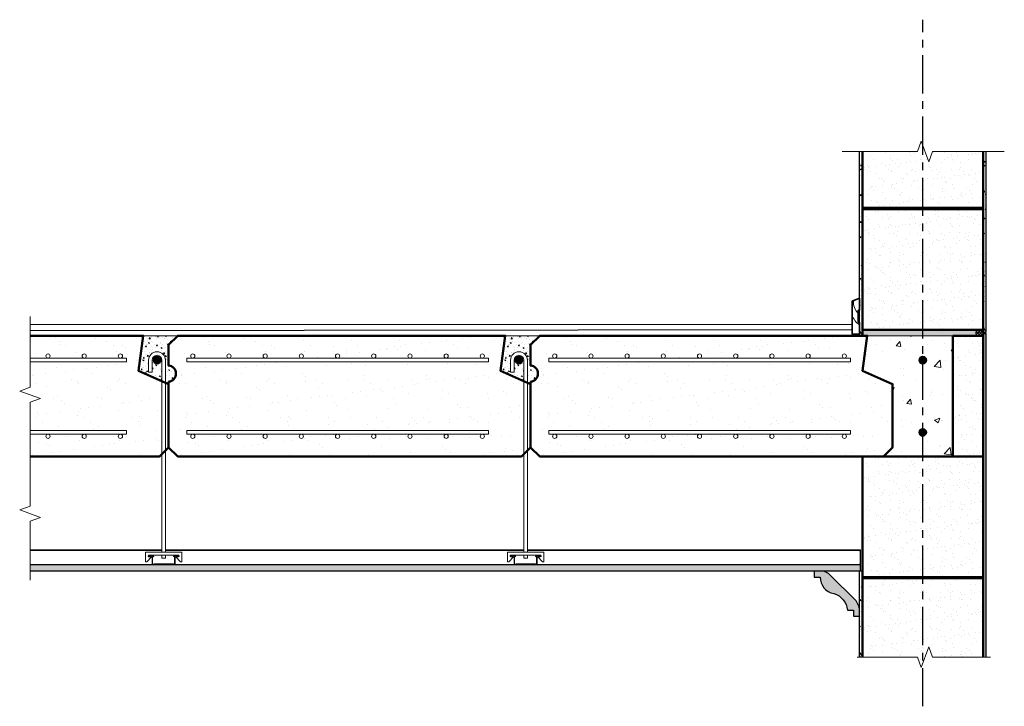
# Model space of a CAD drawing. Units: millimetres. Extents: x 4925 to 6557, y 160 to 1298.
import ezdxf

# ---------------------------------------------------------------- set-up
doc = ezdxf.new("R2010")
doc.units = ezdxf.units.MM
doc.linetypes.add('CENTER', pattern=[50.8, 31.75, -6.35, 6.35, -6.35])
doc.linetypes.add('HIDDEN', pattern=[9.525, 6.35, -3.175])
for name, color, linetype, lineweight in [('Concrete', 253, 'Continuous', 20), ('elevation', 81, 'Continuous', 25), ('Fastenings and sealants', 4, 'Continuous', 13), ('Hatch', 50, 'Continuous', 20), ('Hebel', 130, 'Continuous', 50), ('Steel', 230, 'Continuous', 35), ('Steel Ele', 1, 'Continuous', 35), ('text', 7, 'Continuous', 25), ('Timber', 32, 'Continuous', 35)]:
    doc.layers.add(name, color=color, linetype=linetype, lineweight=lineweight)
doc.linetypes.add('BATTING', pattern='A,0.00254,-2.54,[134,ltypeshp.shx,S=2.54,R=0,X=-2.54,Y=0],-5.08,[134,ltypeshp.shx,S=2.54,R=180,X=2.54,Y=0],-2.54', length=10.16254)

msp = doc.modelspace()

# ---------------------------------------------------------------- hatches: boundary and pattern name
at = {"layer": 'Concrete'}
h = msp.add_hatch(color=256, dxfattribs=at)
h.paths.add_polyline_path([(6512.4, 784.3), (6422.1, 784.3), (6422.1, 774.3), (6472.1, 774.3), (6512.4, 774.3, -0.440532)])
h.paths.add_polyline_path([(6422.1, 784.3), (6322.1, 784.3), (6322.1, 774.3), (6330.1, 774.3), (6422.1, 774.3)])
h = msp.add_hatch(dxfattribs=at)
h.set_pattern_fill('AR-CONC', color=256, scale=0.1, style=0)
h.set_pattern_definition([(130, (4922.088, 474.262), (-18.21847, -1.5939), [1.905, -20.955]), (185, (4922.088, 474.262), (3.5243, 19.1057), [1.524, -16.764]), (79.549, (4920.57, 474.129), (-14.69425, 17.5117), [1.619, -17.809]), (133.816, (4922.088, 479.342), (-27.1079, -4.2042), [2.8575, -31.4325]), (83.3644, (4919.83, 478.99), (-23.7404, 24.7426), [2.4285, -26.7135]), (188.816, (4922.088, 479.342), (-23.7405, 24.7425), [2.286, -25.146]), (159, (4919.548, 478.072), (-15.1615, -10.22655), [1.905, -20.955]), (214, (4919.548, 478.072), (-6.1802, 18.4188), [1.524, -16.764]), (108.5486, (4918.284, 477.22), (-21.34165, 8.1923), [1.619, -17.809]), (142.5, (4922.088, 474.2615), (-0.30886, 8.4555), [0, -16.5608, 0, -17.018, 0, -16.8275]), (172.5, (4922.088, 474.2615), (-6.68197, 10.01806), [0, -9.7028, 0, -16.1798, 0, -6.4135]), (212.5, (4927.752, 474.2615), (-13.55906, -0.57287), [0, -6.35, 0, -19.812, 0, -26.289]), (222.5, (4930.292, 474.262), (-14.81292, 2.54265), [0, -8.255, 0, -13.1572, 0, -18.669])])
h.paths.add_polyline_path([(5130.1, 774.3), (5187.1, 774.3), (5172.1, 759.3), (5172.1, 725.3, -0.892725), (5172.1, 698.1), (5172.1, 694.3), (5166.8, 696.6), (5166.8, 734, 1), (5138.8, 734), (5138.8, 714), (5144.8, 714), (5144.8, 734, -1), (5160.8, 734), (5160.8, 699.2), (5122.1, 716.3)])
h.paths.add_polyline_path([(5146.8, 734, 1), (5158.8, 734, 1)], flags=16)
h = msp.add_hatch(dxfattribs=at)
h.set_pattern_fill('AR-CONC', color=256, scale=0.1, style=0)
h.set_pattern_definition([(130, (5522.088, 474.262), (-18.21847, -1.5939), [1.905, -20.955]), (185, (5522.088, 474.262), (3.5243, 19.1057), [1.524, -16.764]), (79.549, (5520.57, 474.129), (-14.69425, 17.5117), [1.619, -17.809]), (133.816, (5522.088, 479.342), (-27.1079, -4.2042), [2.8575, -31.4325]), (83.3644, (5519.83, 478.99), (-23.7404, 24.7426), [2.4285, -26.7135]), (188.816, (5522.088, 479.342), (-23.7405, 24.7425), [2.286, -25.146]), (159, (5519.548, 478.072), (-15.1615, -10.22655), [1.905, -20.955]), (214, (5519.548, 478.072), (-6.1802, 18.4188), [1.524, -16.764]), (108.5486, (5518.284, 477.22), (-21.34165, 8.1923), [1.619, -17.809]), (142.5, (5522.088, 474.2615), (-0.30886, 8.4555), [0, -16.5608, 0, -17.018, 0, -16.8275]), (172.5, (5522.088, 474.2615), (-6.68197, 10.01806), [0, -9.7028, 0, -16.1798, 0, -6.4135]), (212.5, (5527.752, 474.2615), (-13.55906, -0.57287), [0, -6.35, 0, -19.812, 0, -26.289]), (222.5, (5530.292, 474.262), (-14.81292, 2.54265), [0, -8.255, 0, -13.1572, 0, -18.669])])
h.paths.add_polyline_path([(5730.1, 774.3), (5787.1, 774.3), (5772.1, 759.3), (5772.1, 725.3, -0.892725), (5772.1, 698.1), (5772.1, 694.3), (5766.8, 696.6), (5766.8, 734, 1), (5738.8, 734), (5738.8, 714), (5744.8, 714), (5744.8, 734, -1), (5760.8, 734), (5760.8, 699.2), (5722.1, 716.3)])
h.paths.add_polyline_path([(5746.8, 734, 1), (5758.8, 734, 1)], flags=16)
h = msp.add_hatch(dxfattribs=at)
h.set_pattern_fill('AR-CONC', color=256, scale=0.5, style=0)
h.set_pattern_definition([(50, (6322.09, 574.26), (91.092, -7.97), [9.525, -104.775]), (355, (6322.09, 574.26), (-17.62, 95.53), [7.62, -83.82]), (100.45, (6329.68, 573.6), (73.47, 87.558), [8.095, -89.045]), (46.184, (6322.09, 599.66), (135.54, -21.02), [14.287, -157.162]), (96.636, (6333.38, 597.91), (118.7, 123.71), [12.14, -133.57]), (351.184, (6322.09, 599.66), (118.7, 123.71), [11.43, -125.73]), (21, (6334.79, 593.31), (75.807, -51.133), [9.525, -104.775]), (326, (6334.79, 593.31), (30.9, 92.094), [7.62, -83.82]), (71.45, (6341.105, 589.05), (106.708, 40.96), [8.095, -89.045]), (37.5, (6322.088, 574.26), (1.5443, 42.2775), [0, -82.804, 0, -85.09, 0, -84.1375]), (7.5, (6322.09, 574.26), (33.41, 50.09), [0, -48.514, 0, -80.899, 0, -32.0675]), (327.5, (6293.767, 574.26), (67.7953, -2.8644), [0, -31.75, 0, -99.06, 0, -131.445]), (317.5, (6281.067, 574.26), (74.065, 12.713), [0, -41.275, 0, -65.786, 0, -93.345])])
h.paths.add_polyline_path([(6472.1, 774.3), (6422.1, 774.3), (6422.1, 740, -0.414214), (6428.1, 734, -0.414214), (6422.1, 728), (6422.1, 620.2, -0.414214), (6428.1, 614.2, -0.414214), (6422.1, 608.2), (6422.1, 574.3), (6472.1, 574.3)])
h.paths.add_polyline_path([(6422.1, 728, -0.414214), (6416.1, 734, -0.414214), (6422.1, 740), (6422.1, 774.3), (6330.1, 774.3), (6322.1, 716.3), (6372.1, 694.3), (6372.1, 589.3), (6357.1, 574.3), (6422.1, 574.3), (6422.1, 608.2, -0.414214), (6416.1, 614.2, -0.414214), (6422.1, 620.2)])
at = {"layer": 'Fastenings and sealants'}
h = msp.add_hatch(dxfattribs=at)
h.set_pattern_fill('ANSI37', color=256, style=0)
h.set_pattern_definition([(135, (6522.088, 774.2615), (2.24506, 2.24506), []), (45, (6522.088, 774.2615), (2.24506, -2.24506), [])])
h.paths.add_polyline_path([(6512.4, 784.3), (6522.1, 784.3), (6522.1, 780.3), (6522.1, 774.3), (6512.4, 774.3, -0.440532)])
at = {"layer": 'Hatch'}
h = msp.add_hatch(dxfattribs=at)
h.set_pattern_fill('AR-SAND', color=256, scale=0.5, style=0)
h.set_pattern_definition([(37.5, (6322.088, 986.262), (-0.8, 24.4707), [0, -19.304, 0, -21.59, 0, -20.6375]), (7.5, (6322.088, 986.26), (22.476, 35.8413), [0, -10.414, 0, -17.399, 0, -6.6675]), (327.5, (6306.467, 986.262), (39.5496, 0.0719), [0, -6.35, 0, -22.86, 0, -29.845]), (317.5, (6306.467, 986.26), (38.178, 11.1465), [0, -3.175, 0, -14.986, 0, -17.145])])
h.paths.add_polyline_path([(6422.1, 1090), (6419.6, 1096.9), (6413.3, 1079.8), (6322.1, 1079.8), (6322.1, 986.3), (6422.1, 986.3)])
h.paths.add_polyline_path([(6522.1, 1079.7), (6438.3, 1079.8), (6432.1, 1062.6), (6422.1, 1090), (6422.1, 986.3), (6522.1, 986.3)])
h = msp.add_hatch(dxfattribs=at)
h.set_pattern_fill('AR-CONC', color=256, scale=0.1, style=0)
h.set_pattern_definition([(50, (6317.088, 774.262), (18.2185, -1.5939), [1.905, -20.955]), (355, (6317.088, 774.262), (-3.5243, 19.1057), [1.524, -16.764]), (100.451, (6318.606, 774.129), (14.6943, 17.5117), [1.619, -17.809]), (46.184, (6317.088, 779.342), (27.1079, -4.2042), [2.8575, -31.4325]), (96.636, (6319.347, 778.99), (23.7404, 24.7426), [2.4285, -26.7135]), (351.184, (6317.088, 779.342), (23.7405, 24.7425), [2.286, -25.146]), (21, (6319.628, 778.072), (15.1615, -10.22655), [1.905, -20.955]), (326, (6319.628, 778.072), (6.1802, 18.4188), [1.524, -16.764]), (71.4514, (6320.891, 777.22), (21.3416, 8.1923), [1.619, -17.809]), (37.5, (6317.088, 774.2615), (0.30886, 8.4555), [0, -16.5608, 0, -17.018, 0, -16.8275]), (7.5, (6317.088, 774.2615), (6.68197, 10.01806), [0, -9.7028, 0, -16.1798, 0, -6.4135]), (327.5, (6311.424, 774.2615), (13.55906, -0.57287), [0, -6.35, 0, -19.812, 0, -26.289]), (317.5, (6308.884, 774.262), (14.8129, 2.54265), [0, -8.255, 0, -13.1572, 0, -18.669])])
h.paths.add_polyline_path([(6322.1, 1079.8), (6317.1, 1079.8), (6317.1, 774.3), (6322.1, 774.3)])
h = msp.add_hatch(dxfattribs=at)
h.set_pattern_fill('AR-CONC', color=256, scale=0.1, style=0)
h.set_pattern_definition([(50, (6522.088, 780.262), (18.2185, -1.5939), [1.905, -20.955]), (355, (6522.088, 780.262), (-3.5243, 19.1057), [1.524, -16.764]), (100.451, (6523.606, 780.129), (14.6943, 17.5117), [1.619, -17.809]), (46.184, (6522.088, 785.342), (27.1079, -4.2042), [2.8575, -31.4325]), (96.636, (6524.347, 784.99), (23.7404, 24.7426), [2.4285, -26.7135]), (351.184, (6522.088, 785.342), (23.7405, 24.7425), [2.286, -25.146]), (21, (6524.628, 784.072), (15.1615, -10.22655), [1.905, -20.955]), (326, (6524.628, 784.072), (6.1802, 18.4188), [1.524, -16.764]), (71.4514, (6525.891, 783.22), (21.3416, 8.1923), [1.619, -17.809]), (37.5, (6522.088, 780.2615), (0.30886, 8.4555), [0, -16.5608, 0, -17.018, 0, -16.8275]), (7.5, (6522.088, 780.2615), (6.68197, 10.01806), [0, -9.7028, 0, -16.1798, 0, -6.4135]), (327.5, (6516.424, 780.2615), (13.55906, -0.57287), [0, -6.35, 0, -19.812, 0, -26.289]), (317.5, (6513.884, 780.262), (14.8129, 2.54265), [0, -8.255, 0, -13.1572, 0, -18.669])])
h.paths.add_polyline_path([(6527.1, 1079.7), (6522.1, 1079.7), (6522.1, 780.3), (6527.1, 780.3)])
h = msp.add_hatch(dxfattribs=at)
h.set_pattern_fill('AR-SAND', color=256, scale=0.5, style=0)
h.set_pattern_definition([(37.5, (6322.088, 784.262), (-0.8, 24.4707), [0, -19.304, 0, -21.59, 0, -20.6375]), (7.5, (6322.088, 784.26), (22.476, 35.8413), [0, -10.414, 0, -17.399, 0, -6.6675]), (327.5, (6306.467, 784.262), (39.5496, 0.0719), [0, -6.35, 0, -22.86, 0, -29.845]), (317.5, (6306.467, 784.26), (38.178, 11.1465), [0, -3.175, 0, -14.986, 0, -17.145])])
h.paths.add_polyline_path([(6422.1, 984.3), (6322.1, 984.3), (6322.1, 784.3), (6422.1, 784.3)])
h.paths.add_polyline_path([(6522.1, 984.3), (6422.1, 984.3), (6422.1, 784.3), (6522.1, 784.3)])
h = msp.add_hatch(dxfattribs=at)
h.set_pattern_fill('AR-SAND', color=256, style=0)
h.set_pattern_definition([(37.5, (4925.165, 574.26), (-1.6, 48.9413), [0, -38.608, 0, -43.18, 0, -41.275]), (7.5, (4925.165, 574.26), (44.952, 71.683), [0, -20.828, 0, -34.798, 0, -13.335]), (327.5, (4893.923, 574.26), (79.099, 0.1437), [0, -12.7, 0, -45.72, 0, -59.69]), (317.5, (4893.923, 574.26), (76.356, 22.293), [0, -6.35, 0, -29.972, 0, -34.29])])
h.paths.add_polyline_path([(5160.8, 699.2), (5122.1, 716.3), (5130.1, 774.3), (4942.3, 774.3), (4942.3, 737.3), (4972.1, 737.3, -0.414214), (4968.6, 740.8, -1), (4975.6, 740.8, -0.414214), (4972.1, 737.3), (5032.1, 737.3, -0.414214), (5028.6, 740.8, -1), (5035.6, 740.8, -0.414214), (5032.1, 737.3), (5092.1, 737.3, -0.414214), (5088.6, 740.8, -1), (5095.6, 740.8, -0.414214), (5092.1, 737.3), (5102.1, 737.3), (5102.1, 731.3), (4942.3, 731.3), (4942.3, 689.1), (4925.2, 682.8), (4959.5, 670.3), (4942.3, 664.1), (4942.4, 617.3), (5102.1, 617.3), (5102.1, 611.3), (5092.1, 611.3, -0.414214), (5095.6, 607.8, -1), (5088.6, 607.8, -0.414214), (5092.1, 611.3), (5032.1, 611.3, -0.414214), (5035.6, 607.8, -1), (5028.6, 607.8, -0.414214), (5032.1, 611.3), (4972.1, 611.3, -0.414214), (4975.6, 607.8, -1), (4968.6, 607.8, -0.414214), (4972.1, 611.3), (4942.4, 611.3), (4942.4, 574.3), (5157.1, 574.3), (5160.8, 578)])
h = msp.add_hatch(dxfattribs=at)
h.set_pattern_fill('AR-SAND', color=256, style=0)
h.set_pattern_definition([(37.5, (5172.088, 574.26), (-1.6, 48.9413), [0, -38.608, 0, -43.18, 0, -41.275]), (7.5, (5172.09, 574.26), (44.952, 71.6825), [0, -20.828, 0, -34.798, 0, -13.335]), (327.5, (5140.846, 574.26), (79.0992, 0.1437), [0, -12.7, 0, -45.72, 0, -59.69]), (317.5, (5140.846, 574.26), (76.356, 22.293), [0, -6.35, 0, -29.972, 0, -34.29])])
h.paths.add_polyline_path([(5722.1, 716.3), (5730.1, 774.3), (5187.1, 774.3), (5172.1, 759.3), (5172.1, 725.3, -0.892725), (5172.1, 698.1), (5172.1, 589.3), (5187.1, 574.3), (5757.1, 574.3), (5760.8, 578), (5760.8, 699.2)])
h.paths.add_polyline_path([(5202.1, 731.3), (5202.1, 737.3), (5212.1, 737.3, -0.414214), (5208.6, 740.8, -1), (5215.6, 740.8, -0.414214), (5212.1, 737.3), (5272.1, 737.3, -0.414214), (5268.6, 740.8, -1), (5275.6, 740.8, -0.414214), (5272.1, 737.3), (5332.1, 737.3, -0.414214), (5328.6, 740.8, -1), (5335.6, 740.8, -0.414214), (5332.1, 737.3), (5392.1, 737.3, -0.414214), (5388.6, 740.8, -1), (5395.6, 740.8, -0.414214), (5392.1, 737.3), (5452.1, 737.3, -0.414214), (5448.6, 740.8, -1), (5455.6, 740.8, -0.414214), (5452.1, 737.3), (5512.1, 737.3, -0.414214), (5508.6, 740.8, -1), (5515.6, 740.8, -0.414214), (5512.1, 737.3), (5572.1, 737.3, -0.414214), (5568.6, 740.8, -1), (5575.6, 740.8, -0.414214), (5572.1, 737.3), (5632.1, 737.3, -0.414214), (5628.6, 740.8, -1), (5635.6, 740.8, -0.414214), (5632.1, 737.3), (5692.1, 737.3, -0.414214), (5688.6, 740.8, -1), (5695.6, 740.8, -0.414214), (5692.1, 737.3), (5702.1, 737.3), (5702.1, 731.3)], flags=16)
h.paths.add_polyline_path([(5702.1, 617.3), (5702.1, 611.3), (5692.1, 611.3, -0.414214), (5695.6, 607.8, -1), (5688.6, 607.8, -0.414214), (5692.1, 611.3), (5632.1, 611.3, -0.414214), (5635.6, 607.8, -1), (5628.6, 607.8, -0.414214), (5632.1, 611.3), (5572.1, 611.3, -0.414214), (5575.6, 607.8, -1), (5568.6, 607.8, -0.414214), (5572.1, 611.3), (5512.1, 611.3, -0.414214), (5515.6, 607.8, -1), (5508.6, 607.8, -0.414214), (5512.1, 611.3), (5452.1, 611.3, -0.414214), (5455.6, 607.8, -1), (5448.6, 607.8, -0.414214), (5452.1, 611.3), (5392.1, 611.3, -0.414214), (5395.6, 607.8, -1), (5388.6, 607.8, -0.414214), (5392.1, 611.3), (5332.1, 611.3, -0.414214), (5335.6, 607.8, -1), (5328.6, 607.8, -0.414214), (5332.1, 611.3), (5272.1, 611.3, -0.414214), (5275.6, 607.8, -1), (5268.6, 607.8, -0.414214), (5272.1, 611.3), (5214.9, 611.3), (5213.9, 610.7, -0.261041), (5215.6, 607.8, -1), (5208.6, 607.8, -0.414214), (5212.1, 611.3), (5202.1, 611.3), (5202.1, 617.3)], flags=16)
h = msp.add_hatch(dxfattribs=at)
h.set_pattern_fill('AR-SAND', color=256, style=0)
h.set_pattern_definition([(37.5, (5772.088, 574.26), (-1.6, 48.9413), [0, -38.608, 0, -43.18, 0, -41.275]), (7.5, (5772.09, 574.26), (44.952, 71.6825), [0, -20.828, 0, -34.798, 0, -13.335]), (327.5, (5740.846, 574.26), (79.0992, 0.1437), [0, -12.7, 0, -45.72, 0, -59.69]), (317.5, (5740.846, 574.26), (76.3556, 22.293), [0, -6.35, 0, -29.972, 0, -34.29])])
h.paths.add_polyline_path([(6372.1, 694.3), (6322.1, 716.3), (6330.1, 774.3), (5787.1, 774.3), (5772.1, 759.3), (5772.1, 725.3, -0.892725), (5772.1, 698.1), (5772.1, 589.3), (5787.1, 574.3), (6357.1, 574.3), (6372.1, 589.3)])
h.paths.add_polyline_path([(5802.1, 731.3), (5802.1, 737.3), (5812.1, 737.3, -0.414214), (5808.6, 740.8, -1), (5815.6, 740.8, -0.414214), (5812.1, 737.3), (5872.1, 737.3, -0.414214), (5868.6, 740.8, -1), (5875.6, 740.8, -0.414214), (5872.1, 737.3), (5932.1, 737.3, -0.414214), (5928.6, 740.8, -1), (5935.6, 740.8, -0.414214), (5932.1, 737.3), (5992.1, 737.3, -0.414214), (5988.6, 740.8, -1), (5995.6, 740.8, -0.414214), (5992.1, 737.3), (6052.1, 737.3, -0.414214), (6048.6, 740.8, -1), (6055.6, 740.8, -0.414214), (6052.1, 737.3), (6112.1, 737.3, -0.414214), (6108.6, 740.8, -1), (6115.6, 740.8, -0.414214), (6112.1, 737.3), (6172.1, 737.3, -0.414214), (6168.6, 740.8, -1), (6175.6, 740.8, -0.414214), (6172.1, 737.3), (6232.1, 737.3, -0.414214), (6228.6, 740.8, -1), (6235.6, 740.8, -0.414214), (6232.1, 737.3), (6292.1, 737.3, -0.414214), (6288.6, 740.8, -1), (6295.6, 740.8, -0.414214), (6292.1, 737.3), (6302.1, 737.3), (6302.1, 731.3)], flags=16)
h.paths.add_polyline_path([(6302.1, 617.3), (6302.1, 611.3), (6292.1, 611.3, -0.414214), (6295.6, 607.8, -1), (6288.6, 607.8, -0.414214), (6292.1, 611.3), (6232.1, 611.3, -0.414214), (6235.6, 607.8, -1), (6228.6, 607.8, -0.414214), (6232.1, 611.3), (6172.1, 611.3, -0.414214), (6175.6, 607.8, -1), (6168.6, 607.8, -0.414214), (6172.1, 611.3), (6112.1, 611.3, -0.414214), (6115.6, 607.8, -1), (6108.6, 607.8, -0.414214), (6112.1, 611.3), (6052.1, 611.3, -0.414214), (6055.6, 607.8, -1), (6048.6, 607.8, -0.414214), (6052.1, 611.3), (5992.1, 611.3, -0.414214), (5995.6, 607.8, -1), (5988.6, 607.8, -0.414214), (5992.1, 611.3), (5932.1, 611.3, -0.414214), (5935.6, 607.8, -1), (5928.6, 607.8, -0.414214), (5932.1, 611.3), (5872.1, 611.3, -0.414214), (5875.6, 607.8, -1), (5868.6, 607.8, -0.414214), (5872.1, 611.3), (5814.9, 611.3), (5813.9, 610.7, -0.261041), (5815.6, 607.8, -1), (5808.6, 607.8, -0.414214), (5812.1, 611.3), (5802.1, 611.3), (5802.1, 617.3)], flags=16)
h = msp.add_hatch(dxfattribs=at)
h.set_pattern_fill('AR-SAND', color=256, scale=0.5, style=0)
h.set_pattern_definition([(37.5, (6472.088, 574.262), (-0.8, 24.4707), [0, -19.304, 0, -21.59, 0, -20.6375]), (7.5, (6472.088, 574.26), (22.476, 35.841), [0, -10.414, 0, -17.399, 0, -6.6675]), (327.5, (6456.467, 574.262), (39.5496, 0.0719), [0, -6.35, 0, -22.86, 0, -29.845]), (317.5, (6456.467, 574.26), (38.178, 11.1465), [0, -3.175, 0, -14.986, 0, -17.145])])
h.paths.add_polyline_path([(6522.1, 774.3), (6472.1, 774.3), (6472.1, 574.3), (6522.1, 574.3)])
h = msp.add_hatch(dxfattribs=at)
h.set_pattern_fill('AR-CONC', color=256, scale=0.1, style=0)
h.set_pattern_definition([(50, (6522.088, 241.77), (18.21847, -1.5939), [1.905, -20.955]), (355, (6522.088, 241.77), (-3.5243, 19.10566), [1.524, -16.764]), (100.451, (6523.606, 241.637), (14.69425, 17.51167), [1.619, -17.809]), (46.184, (6522.088, 246.85), (27.1079, -4.2042), [2.8575, -31.4325]), (96.6356, (6524.347, 246.5), (23.7404, 24.7426), [2.4285, -26.7135]), (351.184, (6522.088, 246.85), (23.7405, 24.7425), [2.286, -25.146]), (21, (6524.628, 245.58), (15.1615, -10.22655), [1.905, -20.955]), (326, (6524.628, 245.58), (6.1802, 18.4188), [1.524, -16.764]), (71.4514, (6525.891, 244.727), (21.34165, 8.1923), [1.619, -17.809]), (37.5, (6522.088, 241.7695), (0.30886, 8.4555), [0, -16.5608, 0, -17.018, 0, -16.8275]), (7.5, (6522.088, 241.7695), (6.68197, 10.01806), [0, -9.7028, 0, -16.1798, 0, -6.4135]), (327.5, (6516.424, 241.7695), (13.55906, -0.572874), [0, -6.35, 0, -19.812, 0, -26.289]), (317.5, (6513.884, 241.77), (14.81292, 2.54265), [0, -8.255, 0, -13.1572, 0, -18.669])])
h.paths.add_polyline_path([(6527.1, 778.3), (6522.1, 778.3), (6522.1, 241.8), (6527.1, 241.8)])
h = msp.add_hatch(dxfattribs=at)
h.set_pattern_fill('AR-SAND', color=256, scale=0.5, style=0)
h.set_pattern_definition([(37.5, (6322.088, 374.262), (-0.8, 24.4707), [0, -19.304, 0, -21.59, 0, -20.6375]), (7.5, (6322.088, 374.26), (22.476, 35.8413), [0, -10.414, 0, -17.399, 0, -6.6675]), (327.5, (6306.467, 374.262), (39.5496, 0.0719), [0, -6.35, 0, -22.86, 0, -29.845]), (317.5, (6306.467, 374.26), (38.178, 11.1465), [0, -3.175, 0, -14.986, 0, -17.145])])
h.paths.add_polyline_path([(6422.1, 574.3), (6357.1, 574.3), (6322.1, 574.3), (6322.1, 374.3), (6422.1, 374.3)])
h.paths.add_polyline_path([(6522.1, 574.3), (6422.1, 574.3), (6422.1, 374.3), (6522.1, 374.3)])
for points in [[(6319.1, 394.4), (6294.1, 394.4), (4942.4, 394.4), (4942.4, 384.4), (6319.1, 384.4)], [(6269.4, 377.1, 0.198912), (6251.7, 384.4), (6242.1, 384.4), (6242.1, 374.4), (6252.1, 374.4, 0.36444), (6274.6, 346.9, -0.327297), (6297.1, 319.4), (6307.1, 319.4), (6307.1, 309.4), (6317.1, 309.4), (6317.1, 319, 0.198912), (6309.8, 336.7)]]:
    msp.add_hatch(color=21, dxfattribs=at).paths.add_polyline_path(points)
h = msp.add_hatch(dxfattribs=at)
h.set_pattern_fill('AR-CONC', color=256, scale=0.1, style=0)
h.set_pattern_definition([(50, (6317.088, 241.624), (18.2185, -1.5939), [1.905, -20.955]), (355, (6317.088, 241.624), (-3.5243, 19.1057), [1.524, -16.764]), (100.451, (6318.606, 241.491), (14.6943, 17.5117), [1.619, -17.809]), (46.184, (6317.088, 246.704), (27.108, -4.2042), [2.8575, -31.4325]), (96.636, (6319.347, 246.354), (23.7404, 24.7426), [2.4285, -26.7135]), (351.184, (6317.088, 246.704), (23.7405, 24.7425), [2.286, -25.146]), (21, (6319.628, 245.434), (15.1615, -10.2266), [1.905, -20.955]), (326, (6319.628, 245.434), (6.1802, 18.4188), [1.524, -16.764]), (71.451, (6320.891, 244.582), (21.3416, 8.1923), [1.619, -17.809]), (37.5, (6317.088, 241.624), (0.30886, 8.4555), [0, -16.5608, 0, -17.018, 0, -16.8275]), (7.5, (6317.088, 241.624), (6.68197, 10.01806), [0, -9.7028, 0, -16.1798, 0, -6.4135]), (327.5, (6311.424, 241.624), (13.55906, -0.57287), [0, -6.35, 0, -19.812, 0, -26.289]), (317.5, (6308.884, 241.624), (14.8129, 2.5426), [0, -8.255, 0, -13.1572, 0, -18.669])])
h.paths.add_polyline_path([(6322.1, 384.4), (6317.1, 384.4), (6317.1, 241.6), (6322.1, 241.6)])
h = msp.add_hatch(dxfattribs=at)
h.set_pattern_fill('AR-SAND', color=256, scale=0.5, style=0)
h.set_pattern_definition([(37.5, (6322.088, 224.525), (-0.8, 24.4707), [0, -19.304, 0, -21.59, 0, -20.6375]), (7.5, (6322.088, 224.525), (22.476, 35.8413), [0, -10.414, 0, -17.399, 0, -6.6675]), (327.5, (6306.467, 224.525), (39.5496, 0.0719), [0, -6.35, 0, -22.86, 0, -29.845]), (317.5, (6306.467, 224.525), (38.178, 11.1465), [0, -3.175, 0, -14.986, 0, -17.145])])
h.paths.add_polyline_path([(6422.1, 372.3), (6322.1, 372.3), (6322.1, 241.6), (6413.3, 241.7), (6419.6, 224.5), (6422.1, 231.5)])
h.paths.add_polyline_path([(6522.1, 372.3), (6422.1, 372.3), (6422.1, 231.5), (6432.1, 258.9), (6438.3, 241.7), (6522.1, 241.8)])
at = {"layer": 'Steel'}
h = msp.add_hatch(color=256, dxfattribs=at)
h.set_gradient(color1=(128, 128, 128), rotation=90, one_color=1, tint=1, name='INVSPHERICAL')
h.paths.add_polyline_path([(5158.8, 734, -1), (5146.8, 734, -1)])
h = msp.add_hatch(color=256, dxfattribs=at)
h.set_gradient(color1=(128, 128, 128), rotation=90, one_color=1, tint=1, name='INVSPHERICAL')
h.paths.add_polyline_path([(5758.8, 734, -1), (5746.8, 734, -1)])
h = msp.add_hatch(color=256, dxfattribs=at)
h.set_gradient(color1=(128, 128, 128), rotation=90, one_color=1, tint=1, name='INVSPHERICAL')
h.paths.add_polyline_path([(6427.1, 737.3, 0.742955), (6416.1, 734, 0.742955), (6427.1, 730.7)])
h.paths.add_polyline_path([(6428.1, 734, 0.147477), (6427.1, 737.3), (6427.1, 730.7, 0.147477)])
h = msp.add_hatch(color=256, dxfattribs=at)
h.set_gradient(color1=(128, 128, 128), rotation=90, one_color=1, tint=1, name='INVSPHERICAL')
h.paths.add_polyline_path([(6427.1, 617.5, 0.742955), (6416.1, 614.2, 0.742955), (6427.1, 610.8)])

# ---------------------------------------------------------------- linework, layer by layer
at = {"layer": 'Concrete'}
for p, q in [((5130.1, 774.3), (5187.1, 774.3)), ((5730.1, 774.3), (5787.1, 774.3)), ((6330.1, 774.3), (6472.1, 774.3))]:
    msp.add_line(p, q, dxfattribs=at)
at = {"layer": 'elevation'}
for p, q in [((6317.1, 774.3), (6317.1, 1079.8)), ((6527.1, 780.3), (6527.1, 1079.7)), ((6522.1, 780.3), (6527.1, 780.3)), ((6522.1, 778.3), (6527.1, 778.3)), ((6527.1, 241.8), (6527.1, 778.3)), ((6319.1, 394.4), (4942.4, 394.4)), ((6319.1, 384.4), (6319.1, 394.4)), ((6322.1, 384.4), (4942.4, 384.4)), ((6317.1, 241.6), (6317.1, 384.4))]:
    msp.add_line(p, q, dxfattribs=at)
at = {"layer": 'elevation', "ltscale": 0.9}
msp.add_line((6305.1, 793.3), (4942.3, 792.4), dxfattribs=at)
at = {"layer": 'elevation', "linetype": 'BATTING', "ltscale": 0.9}
msp.add_line((6305.1, 784.2), (4942.3, 782.6), dxfattribs=at)
at = {"layer": 'elevation', "linetype": 'HIDDEN', "lineweight": 20, "ltscale": 2.5}
for p, q in [((5214.9, 611.3), (5213.9, 610.7)), ((5814.9, 611.3), (5813.9, 610.7))]:
    msp.add_line(p, q, dxfattribs=at)
at = {"layer": 'elevation'}
msp.add_lwpolyline([(6297.1, 319.4), (6307.1, 319.4), (6307.1, 309.4), (6317.1, 309.4), (6317.1, 319, 0.198912), (6309.8, 336.7), (6269.4, 377.1, 0.198912), (6251.7, 384.4), (6242.1, 384.4), (6242.1, 374.4), (6252.1, 374.4, 0.36444), (6274.6, 346.9, -0.327297)], format="xyb", close=True, dxfattribs=at)
at = {"layer": 'Fastenings and sealants'}
msp.add_arc((6516.9, 779.3), 6.78, 132.45, 227.55, dxfattribs=at)
at = {"layer": 'Hatch'}
for centre, radius, start, end in [((6332.1, 830), 25, 173.9745, 227.2055), ((6334.6, 818), 31, 197.3923, 235.4658)]:
    msp.add_arc(centre, radius, start, end, dxfattribs=at)
at = {"layer": 'Hebel'}
for p, q in [((6322.1, 774.3), (6322.1, 1079.8)), ((6522.1, 780.3), (6522.1, 1079.7)), ((6322.1, 986.3), (6522.1, 986.3)), ((6322.1, 984.3), (6522.1, 984.3)), ((6322.1, 784.3), (6522.1, 784.3)), ((6472.1, 574.3), (6472.1, 774.3)), ((6472.1, 774.3), (6522.1, 774.3)), ((6522.1, 241.8), (6522.1, 778.3)), ((6322.1, 241.6), (6322.1, 574.3)), ((6357.1, 574.3), (6522.1, 574.3)), ((6322.1, 374.3), (6522.1, 374.3)), ((6322.1, 372.3), (6522.1, 372.3))]:
    msp.add_line(p, q, dxfattribs=at)
msp.add_lwpolyline([(4942.4, 574.3), (5157.1, 574.3), (5172.1, 589.3), (5172.1, 694.3), (5122.1, 716.3), (5130.1, 774.3), (4942.3, 774.3)], dxfattribs=at)
for points in [[(5172.1, 698.1), (5172.1, 589.3), (5187.1, 574.3), (5757.1, 574.3), (5772.1, 589.3), (5772.1, 694.3), (5722.1, 716.3), (5730.1, 774.3), (5187.1, 774.3), (5172.1, 759.3), (5172.1, 725.3, -0.892725), (5172.1, 698.1)], [(5772.1, 698.1), (5772.1, 589.3), (5787.1, 574.3), (6357.1, 574.3), (6372.1, 589.3), (6372.1, 694.3), (6322.1, 716.3), (6330.1, 774.3), (5787.1, 774.3), (5772.1, 759.3), (5772.1, 725.3, -0.892725), (5772.1, 698.1)]]:
    msp.add_lwpolyline(points, format="xyb", dxfattribs=at)
at = {"layer": 'Steel', "lineweight": 20}
for centre in [(4972.1, 740.8), (5032.1, 740.8), (5092.1, 740.8), (5212.1, 740.8), (5272.1, 740.8), (5332.1, 740.8), (5392.1, 740.8), (5452.1, 740.8), (5512.1, 740.8), (5572.1, 740.8), (5632.1, 740.8), (5692.1, 740.8), (5812.1, 740.8), (5872.1, 740.8), (5932.1, 740.8), (5992.1, 740.8), (6052.1, 740.8), (6112.1, 740.8), (6172.1, 740.8), (6232.1, 740.8), (6292.1, 740.8), (4972.1, 607.8), (5032.1, 607.8), (5092.1, 607.8), (5212.1, 607.8), (5272.1, 607.8), (5332.1, 607.8), (5392.1, 607.8), (5452.1, 607.8), (5512.1, 607.8), (5572.1, 607.8), (5632.1, 607.8), (5692.1, 607.8), (5812.1, 607.8), (5872.1, 607.8), (5932.1, 607.8), (5992.1, 607.8), (6052.1, 607.8), (6112.1, 607.8), (6172.1, 607.8), (6232.1, 607.8), (6292.1, 607.8)]:
    msp.add_circle(centre, 3.5, dxfattribs=at)
at = {"layer": 'Steel'}
for centre in [(5152.8, 734), (5752.8, 734), (6422.1, 734), (6422.1, 614.2)]:
    msp.add_circle(centre, 6, dxfattribs=at)
at = {"layer": 'Steel Ele', "lineweight": 20}
for p, q in [((5102.1, 737.3), (4942.3, 737.3)), ((5102.1, 731.3), (5102.1, 737.3)), ((5102.1, 731.3), (5102.1, 737.3)), ((5702.1, 737.3), (5202.1, 737.3)), ((5202.1, 731.3), (5202.1, 737.3)), ((5202.1, 731.3), (5202.1, 737.3)), ((5702.1, 731.3), (5702.1, 737.3)), ((6302.1, 737.3), (5802.1, 737.3)), ((5802.1, 731.3), (5802.1, 737.3)), ((6302.1, 731.3), (6302.1, 737.3)), ((5102.1, 731.3), (4942.3, 731.3)), ((5138.8, 734), (5138.8, 714)), ((5144.8, 734), (5144.8, 714)), ((5160.8, 734), (5160.8, 415.9)), ((5166.8, 734), (5166.8, 415.9)), ((5702.1, 731.3), (5202.1, 731.3)), ((5738.8, 734), (5738.8, 714)), ((5744.8, 734), (5744.8, 714)), ((5760.8, 734), (5760.8, 415.9)), ((5766.8, 734), (5766.8, 415.9)), ((6302.1, 731.3), (5802.1, 731.3)), ((5138.8, 714), (5144.8, 714)), ((5738.8, 714), (5744.8, 714)), ((5102.1, 617.3), (4942.4, 617.3)), ((5102.1, 611.3), (4942.4, 611.3)), ((5102.1, 617.3), (5102.1, 611.3)), ((5102.1, 617.3), (5102.1, 611.3)), ((5702.1, 617.3), (5202.1, 617.3)), ((5202.1, 617.3), (5202.1, 611.3)), ((5202.1, 617.3), (5202.1, 611.3)), ((5702.1, 611.3), (5202.1, 611.3)), ((5702.1, 617.3), (5702.1, 611.3)), ((6302.1, 617.3), (5802.1, 617.3)), ((5802.1, 617.3), (5802.1, 611.3)), ((6302.1, 611.3), (5802.1, 611.3)), ((6302.1, 617.3), (6302.1, 611.3)), ((5160.8, 419.4), (4942.4, 419.4)), ((5160.8, 418.4), (4942.4, 418.4)), ((5193.8, 415.9), (5133.8, 415.9)), ((5133.8, 415.9), (5133.8, 399.9)), ((5188.1, 410.9), (5139.5, 410.9)), ((5160.8, 410.9), (5160.8, 405.8)), ((5760.8, 419.4), (5166.8, 419.4)), ((5760.8, 418.4), (5166.8, 418.4)), ((5166.8, 410.9), (5166.8, 405.8)), ((5193.8, 415.9), (5193.8, 399.9)), ((5793.8, 415.9), (5733.8, 415.9)), ((5733.8, 415.9), (5733.8, 399.9)), ((5788.1, 410.9), (5739.5, 410.9)), ((5760.8, 410.9), (5760.8, 405.8)), ((6319.1, 419.4), (5766.8, 419.4)), ((6317.1, 418.4), (5766.8, 418.4)), ((5766.8, 410.9), (5766.8, 405.8)), ((5793.8, 415.9), (5793.8, 399.9)), ((6304.1, 419.4), (6304.1, 418.4)), ((6318.1, 396.4), (6318.1, 417.4)), ((6319.1, 394.4), (6319.1, 419.4)), ((5144.8, 395.4), (4942.4, 395.4)), ((5133.8, 399.9), (5136.3, 399.9)), ((5136.5, 400), (5143, 407.5)), ((5139.5, 407.9), (5142.8, 407.9)), ((5166.8, 405.8), (5160.8, 405.8)), ((5744.8, 395.4), (5182.8, 395.4)), ((5191.1, 400), (5184.5, 407.5)), ((5188.1, 407.9), (5184.7, 407.9)), ((5193.8, 399.9), (5191.3, 399.9)), ((5733.8, 399.9), (5736.3, 399.9)), ((5736.5, 400), (5743, 407.5)), ((5739.5, 407.9), (5742.8, 407.9)), ((5766.8, 405.8), (5760.8, 405.8)), ((6317.1, 395.4), (5782.8, 395.4)), ((5791.1, 400), (5784.5, 407.5)), ((5788.1, 407.9), (5784.7, 407.9)), ((5793.8, 399.9), (5791.3, 399.9)), ((6294.1, 394.4), (6294.1, 395.4)), ((6319.1, 394.4), (6294.1, 394.4))]:
    msp.add_line(p, q, dxfattribs=at)
for points in [[(5181.2, 395.3, 0.176182), (5178, 396.5), (5149.6, 396.5, 0.176182), (5146.4, 395.3, -0.636872), (5145.5, 395.7), (5145.5, 407.4, -0.414214), (5146, 407.9, 1), (5146, 410.4), (5139.5, 410.4, 1), (5139.5, 407.9), (5141.1, 407.9), (5141.1, 408.6), (5139.5, 408.6, -1), (5139.5, 409.6), (5146, 409.6, -1), (5146, 408.6, 0.414214), (5144.8, 407.4), (5144.8, 395.7, 0.621222), (5146.8, 394.7, -0.164643), (5149.8, 395.7), (5177.7, 395.7, -0.164643), (5180.8, 394.7, 0.621222), (5182.8, 395.7), (5182.8, 407.4, 0.414214), (5181.5, 408.6, -1), (5181.5, 409.6), (5188.1, 409.6, -1), (5188.1, 408.6), (5186.5, 408.6), (5186.5, 407.9), (5188.1, 407.9, 1), (5188.1, 410.4), (5181.5, 410.4, 1), (5181.5, 407.9, -0.414214), (5182, 407.4), (5182, 395.7, -0.636872)], [(5781.2, 395.3, 0.176182), (5778, 396.5), (5749.6, 396.5, 0.176182), (5746.4, 395.3, -0.636872), (5745.5, 395.7), (5745.5, 407.4, -0.414214), (5746, 407.9, 1), (5746, 410.4), (5739.5, 410.4, 1), (5739.5, 407.9), (5741.1, 407.9), (5741.1, 408.6), (5739.5, 408.6, -1), (5739.5, 409.6), (5746, 409.6, -1), (5746, 408.6, 0.414214), (5744.8, 407.4), (5744.8, 395.7, 0.621222), (5746.8, 394.7, -0.164643), (5749.8, 395.7), (5777.7, 395.7, -0.164643), (5780.8, 394.7, 0.621222), (5782.8, 395.7), (5782.8, 407.4, 0.414214), (5781.5, 408.6, -1), (5781.5, 409.6), (5788.1, 409.6, -1), (5788.1, 408.6), (5786.5, 408.6), (5786.5, 407.9), (5788.1, 407.9, 1), (5788.1, 410.4), (5781.5, 410.4, 1), (5781.5, 407.9, -0.414214), (5782, 407.4), (5782, 395.7, -0.636872)]]:
    msp.add_lwpolyline(points, format="xyb", close=True, dxfattribs=at)
for centre, radius, start, end in [((5152.8, 734), 14, 0, 180), ((5152.8, 734), 8, 0, 180), ((5752.8, 734), 14, 0, 180), ((5752.8, 734), 8, 0, 180), ((5139.5, 409.4), 1.5, 90, 270), ((5188.1, 409.4), 1.5, 270, 90), ((5739.5, 409.4), 1.5, 90, 270), ((5788.1, 409.4), 1.5, 270, 90), ((6317.1, 417.4), 1, 0, 90), ((5136.3, 400.2), 0.25, 270, 318.6702), ((5142.8, 407.6), 0.25, 318.6702, 90), ((5184.7, 407.6), 0.25, 90, 221.3298), ((5191.3, 400.2), 0.25, 221.3298, 270), ((5736.3, 400.2), 0.25, 270, 318.6702), ((5742.8, 407.6), 0.25, 318.6702, 90), ((5784.7, 407.6), 0.25, 90, 221.3298), ((5791.3, 400.2), 0.25, 221.3298, 270), ((6317.1, 396.4), 1, 270, 0)]:
    msp.add_arc(centre, radius, start, end, dxfattribs=at)
at = {"layer": 'text', "linetype": 'CENTER', "ltscale": 2}
msp.add_line((6422.1, 160.1), (6422.1, 1298.3), dxfattribs=at)
at = {"layer": 'text', "linetype": 'Continuous', "lineweight": 9}
for points in [[(6288.6, 1079.8), (6413.3, 1079.8), (6419.6, 1096.9), (6432.1, 1062.6), (6438.3, 1079.8), (6557.3, 1079.7)], [(4942.4, 574.3), (4942.3, 664.1), (4959.5, 670.3), (4925.2, 682.8), (4942.3, 689.1), (4942.3, 806.3)], [(4942.4, 589.3), (4942.4, 491.8), (4925.2, 485.6), (4959.6, 473.1), (4942.4, 466.8), (4942.4, 369.4)], [(6313.3, 241.6), (6413.3, 241.7), (6419.6, 224.5), (6432.1, 258.9), (6438.3, 241.7), (6534.6, 241.8)]]:
    msp.add_lwpolyline(points, dxfattribs=at)
at = {"layer": 'Timber'}
msp.add_lwpolyline([(6317.1, 776.8), (6317.1, 796.8), (6315.1, 796.8), (6315.1, 816.8), (6317.1, 816.8), (6317.1, 836.8), (6305.1, 831.8), (6305.1, 776.8), (6317.1, 776.8)], close=True, dxfattribs=at)

doc.saveas('drawing.dxf')
